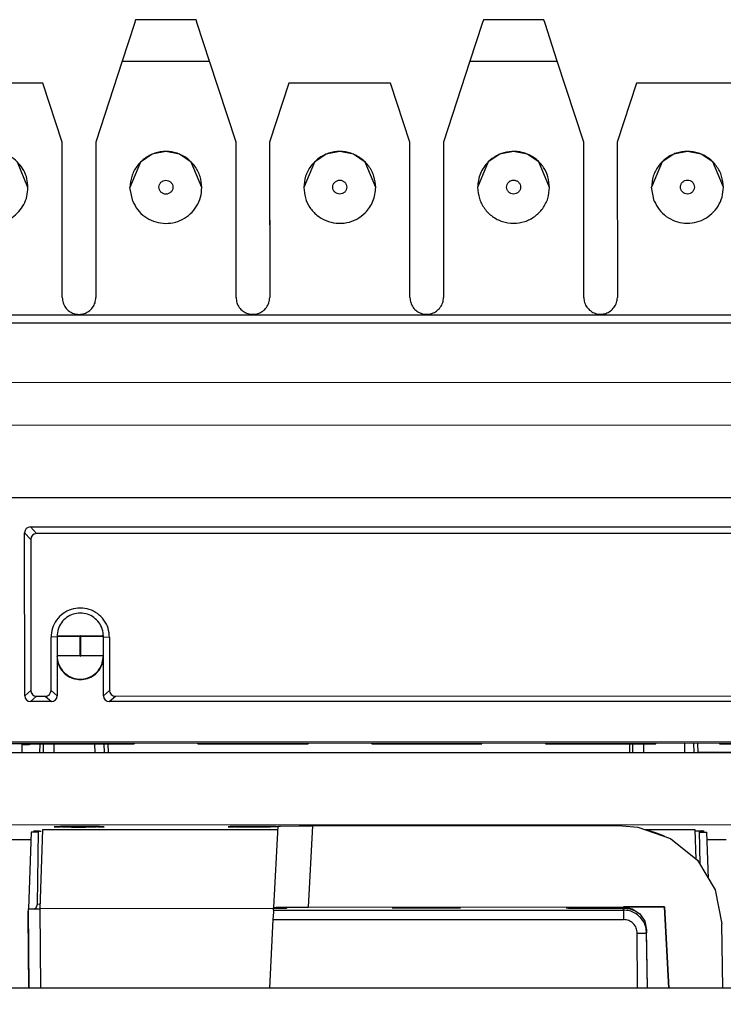
# Model space of a CAD drawing. Units: inches. Extents: x -27.8 to 26.5, y -5 to 11.2.
# Drawn here: x -17 to -16.4, y 6.8 to 7.6 of the extents above; entities that cross this region are included whole.
import ezdxf

# ---------------------------------------------------------------- set-up
doc = ezdxf.new("R2010")
doc.units = ezdxf.units.IN
doc.header["$MEASUREMENT"] = 0

# ---------------------------------------------------------------- blocks, each defined once
blk = doc.blocks.new('58922-02__116', base_point=(-17.01441, 6.27598))
at = {"color": 7, "linetype": 'Continuous'}
for p, q in [((-17.00446, 7.0027), (-17.00459, 6.99501)), ((-17.00145, 7.0027), (-17.00164, 6.99501)), ((-16.99226, 7.0027), (-16.99228, 6.99501)), ((-16.95714, 7.00271), (-16.95711, 6.99502)), ((-16.94913, 7.00271), (-16.94894, 6.99503)), ((-16.94532, 6.99503), (-16.94546, 7.00271)), ((-16.49563, 7.00285), (-16.49576, 6.99516)), ((-16.49282, 6.99516), (-16.49263, 7.00285)), ((-16.48343, 7.00285), (-16.48346, 6.99517)), ((-16.44832, 7.00372), (-16.44828, 6.99518)), ((-16.44032, 7.00372), (-16.44011, 6.99518)), ((-16.4365, 6.99518), (-16.43665, 7.00372)), ((-17.01205, 6.92652), (-17.01434, 6.86044)), ((-17.00576, 6.92652), (-17.01205, 6.92652)), ((-17.00575, 6.92747), (-17.00683, 6.86425)), ((-17.00206, 6.92851), (-17.00441, 6.86052)), ((-16.79936, 6.92857), (-17.00206, 6.92851)), ((-16.43899, 6.92868), (-16.48181, 6.92867)), ((-16.4381, 6.90331), (-16.43899, 6.92868)), ((-16.43478, 6.89868), (-16.4353, 6.92765)), ((-16.43528, 6.92669), (-16.42899, 6.9267)), ((-16.42758, 6.88671), (-16.42899, 6.9267)), ((-17.01441, 6.86043), (-17.01381, 6.86046)), ((-17.01441, 6.86043), (-17.01441, 6.85854)), ((-17.01441, 6.8568), (-17.01441, 6.85854)), ((-17.01381, 6.86046), (-17.00941, 6.86051)), ((-17.00941, 6.86051), (-17.00441, 6.86052)), ((-17.00795, 6.86113), (-17.00901, 6.86051)), ((-17.00683, 6.86425), (-17.00795, 6.86113)), ((-16.80285, 6.86058), (-17.00441, 6.86052)), ((-17.01441, 6.85491), (-17.01441, 6.8568)), ((-17.01384, 6.79206), (-17.01441, 6.85491)), ((-17.00927, 6.28589), (-17.00932, 6.29206)), ((-17.00927, 6.29109), (-17.00867, 6.28779)), ((-16.99927, 6.29109), (-17.00625, 6.28408)), ((-16.44139, 6.29126), (-16.43441, 6.28425)), ((-16.43218, 6.28748), (-16.43199, 6.28796)), ((-16.43199, 6.28796), (-16.43139, 6.29127)), ((-16.43134, 6.29206), (-16.43139, 6.28607)), ((-17.00847, 6.28207), (-17.00927, 6.28589)), ((-17.00867, 6.28779), (-17.00847, 6.28731)), ((-17.00847, 6.28731), (-17.00693, 6.28481)), ((-17.00699, 6.27966), (-17.00847, 6.28207)), ((-17.00432, 6.27738), (-17.00699, 6.27966)), ((-17.00693, 6.28481), (-17.00625, 6.28408)), ((-17.00625, 6.28408), (-17.0057, 6.28357)), ((-17.0057, 6.28357), (-17.00427, 6.28256)), ((-17.00427, 6.28256), (-17.00269, 6.28181)), ((-17.00269, 6.28181), (-17.001, 6.28135)), ((-17.001, 6.28135), (-16.99927, 6.28118)), ((-16.95649, 6.27943), (-16.48418, 6.27957)), ((-16.95649, 6.27943), (-16.95649, 6.27708)), ((-16.95649, 6.27708), (-16.95649, 6.27943)), ((-16.84433, 6.27946), (-16.84433, 6.27711)), ((-16.80033, 6.27947), (-16.80032, 6.27643)), ((-16.64033, 6.27952), (-16.64032, 6.27648)), ((-16.59633, 6.27719), (-16.59633, 6.27954)), ((-16.48418, 6.27957), (-16.48418, 6.27722)), ((-16.48418, 6.27722), (-16.48418, 6.27957)), ((-16.43965, 6.28152), (-16.44139, 6.28135)), ((-16.43797, 6.28198), (-16.43965, 6.28152)), ((-16.43639, 6.28274), (-16.43797, 6.28198)), ((-16.43496, 6.28375), (-16.43639, 6.28274)), ((-16.43367, 6.27983), (-16.43633, 6.27755)), ((-16.43441, 6.28425), (-16.43496, 6.28375)), ((-16.43441, 6.28425), (-16.43373, 6.28498)), ((-16.43373, 6.28498), (-16.43218, 6.28748)), ((-16.43218, 6.28225), (-16.43367, 6.27983)), ((-16.43199, 6.28273), (-16.43218, 6.28225)), ((-16.43139, 6.28607), (-16.43199, 6.28273)), ((-17.00105, 6.27616), (-17.00432, 6.27738)), ((-16.99927, 6.27598), (-17.00105, 6.27616)), ((-16.99927, 6.27598), (-16.80032, 6.27604)), ((-16.95649, 6.27708), (-16.84433, 6.27711)), ((-16.84432, 6.27642), (-16.84433, 6.27711)), ((-16.80032, 6.27643), (-16.84432, 6.27642)), ((-16.80033, 6.27849), (-16.64033, 6.27854)), ((-16.80032, 6.27604), (-16.80032, 6.27643)), ((-16.59632, 6.27649), (-16.64032, 6.27648)), ((-16.64032, 6.27609), (-16.64032, 6.27648)), ((-16.64032, 6.27609), (-16.44138, 6.27615)), ((-16.48418, 6.27722), (-16.59633, 6.27719)), ((-16.59633, 6.27719), (-16.59632, 6.27649)), ((-16.4396, 6.27633), (-16.44138, 6.27615)), ((-16.43633, 6.27755), (-16.4396, 6.27633))]:
    blk.add_line(p, q, dxfattribs=at)
at = {"color": 124, "linetype": 'Continuous'}
for p, q in [((-17.01441, 6.86043), (-17.01379, 6.79206)), ((-17.00483, 6.86434), (-17.00683, 6.86425)), ((-17.00441, 6.86052), (-17.00379, 6.79206)), ((-17.00928, 6.29206), (-17.00927, 6.29109)), ((-17.00927, 6.28589), (-17.00927, 6.29109)), ((-16.99928, 6.29206), (-16.99927, 6.29109)), ((-16.44139, 6.29126), (-16.99927, 6.29109)), ((-16.44139, 6.29126), (-16.44138, 6.29206)), ((-16.43139, 6.29127), (-16.43138, 6.29206)), ((-16.43139, 6.29127), (-16.43139, 6.28607)), ((-16.44139, 6.28135), (-16.99927, 6.28118)), ((-16.99927, 6.27598), (-16.99927, 6.28118)), ((-16.44139, 6.28135), (-16.44138, 6.27615))]:
    blk.add_line(p, q, dxfattribs=at)
blk.add_open_spline([(-17.00927, 6.28589), (-17.00923, 6.28523), (-17.00915, 6.28392), (-17.0087, 6.28269), (-17.00847, 6.28207)], degree=3, knots=[0, 0, 0, 0, 0.001960264, 0.003920533, 0.003920533, 0.003920533, 0.003920533], dxfattribs=at)
at = {"color": 7, "linetype": 'Continuous'}
for points, knots in [([(-17.00847, 6.28207), (-17.00802, 6.28121), (-17.0071, 6.27947), (-17.00485, 6.27753), (-17.00219, 6.27623), (-17.00024, 6.27606), (-16.99927, 6.27598)], [0, 0, 0, 0, 0.00291294, 0.00582592, 0.00873892, 0.01165194, 0.01165194, 0.01165194, 0.01165194]), ([(-16.44138, 6.27615), (-16.44008, 6.2763), (-16.43748, 6.2766), (-16.43418, 6.27889), (-16.43187, 6.28216), (-16.43155, 6.28476), (-16.43139, 6.28607)], [0, 0, 0, 0, 0.00388039, 0.00776074, 0.01164103, 0.01552128, 0.01552128, 0.01552128, 0.01552128])]:
    blk.add_open_spline(points, degree=3, knots=knots, dxfattribs=at)
blk = doc.blocks.new('58922-02_assy__117', base_point=(-17.01441, 6.27598))
blk.add_blockref('58922-02__116', (-17.01441, 6.27598))
blk = doc.blocks.new('68626-00__118', base_point=(-17.26285, 6.22587))
at = {"color": 7, "linetype": 'Continuous'}
for p, q in [((-17.01987, 7.00355), (-17.01987, 6.995)), ((-16.7992, 6.93168), (-16.80285, 6.86171)), ((-16.7992, 6.93168), (-16.79691, 6.93178)), ((-16.79691, 6.93178), (-16.78066, 6.93193)), ((-16.78066, 6.93193), (-16.76924, 6.93195)), ((-16.50199, 6.93203), (-16.76924, 6.93195)), ((-16.50199, 6.93203), (-16.48854, 6.93098)), ((-16.48854, 6.93098), (-16.46029, 6.92127)), ((-16.47758, 6.92737), (-16.47887, 6.92765)), ((-16.47237, 6.92572), (-16.47758, 6.92737)), ((-16.46547, 6.92312), (-16.47237, 6.92572)), ((-16.46029, 6.92127), (-16.43707, 6.90249)), ((-16.43707, 6.90249), (-16.42168, 6.8769)), ((-16.42168, 6.8769), (-16.41598, 6.8476)), ((-16.80293, 6.85764), (-16.80326, 6.85113)), ((-16.80285, 6.85927), (-16.80293, 6.85764)), ((-16.80285, 6.86171), (-16.80056, 6.86181)), ((-16.80285, 6.86171), (-16.80285, 6.86137)), ((-16.80285, 6.86096), (-16.80285, 6.86137)), ((-16.80285, 6.85927), (-16.80285, 6.86096)), ((-16.80056, 6.86181), (-16.7843, 6.86196)), ((-16.7843, 6.86196), (-16.77289, 6.86198)), ((-16.77289, 6.86198), (-16.46538, 6.86208)), ((-16.46538, 6.86208), (-16.5009, 6.86206)), ((-16.5009, 6.86206), (-16.49324, 6.86054)), ((-16.49779, 6.86117), (-16.5009, 6.86144)), ((-16.5009, 6.86107), (-16.49779, 6.86085)), ((-16.49527, 6.86058), (-16.49779, 6.86117)), ((-16.49779, 6.86085), (-16.49527, 6.86032)), ((-16.49213, 6.85929), (-16.49527, 6.86058)), ((-16.49527, 6.86032), (-16.49213, 6.85918)), ((-16.49324, 6.86054), (-16.48675, 6.85621)), ((-16.49213, 6.85918), (-16.49213, 6.85929)), ((-16.46538, 6.86208), (-16.46169, 6.79206)), ((-16.46169, 6.79206), (-16.46538, 6.86208)), ((-16.80326, 6.85113), (-16.80634, 6.79206)), ((-16.80326, 6.85113), (-16.50089, 6.85122)), ((-16.48675, 6.85621), (-16.48242, 6.84972)), ((-16.48242, 6.84972), (-16.48089, 6.84242)), ((-16.48, 6.79206), (-16.48089, 6.84242)), ((-16.41499, 6.79206), (-16.41598, 6.8476)), ((-16.48873, 6.79206), (-16.48889, 6.83929))]:
    blk.add_line(p, q, dxfattribs=at)
at = {"color": 124, "linetype": 'Continuous'}
for p, q in [((-16.76924, 6.93195), (-16.77289, 6.86198)), ((-16.80285, 6.85927), (-16.5009, 6.85936)), ((-16.5009, 6.86144), (-16.5009, 6.86206)), ((-16.5009, 6.85936), (-16.5009, 6.86107)), ((-16.5009, 6.85936), (-16.50089, 6.85122)), ((-16.48089, 6.84242), (-16.48089, 6.83971)), ((-16.48005, 6.79206), (-16.48089, 6.83971))]:
    blk.add_line(p, q, dxfattribs=at)
at = {"color": 7, "linetype": 'Continuous'}
for points, knots in [([(-16.80285, 6.86096), (-16.80219, 6.86097), (-16.80094, 6.86097), (-16.79913, 6.86099), (-16.7975, 6.86101), (-16.79604, 6.86103), (-16.79477, 6.86105), (-16.7937, 6.86107), (-16.79284, 6.86109), (-16.79223, 6.8611), (-16.79177, 6.86113), (-16.79157, 6.86113), (-16.79135, 6.86117), (-16.79157, 6.8612), (-16.79177, 6.86121), (-16.79223, 6.86123), (-16.79284, 6.86125), (-16.7937, 6.86127), (-16.79477, 6.86129), (-16.79604, 6.8613), (-16.7975, 6.86132), (-16.79913, 6.86134), (-16.80094, 6.86135), (-16.80219, 6.86136), (-16.80285, 6.86137)], [0, 0, 0, 0, 0.00196595, 0.00377132, 0.0054078, 0.00686708, 0.00814087, 0.00922085, 0.01009873, 0.01069146, 0.01111506, 0.01136969, 0.01145654, 0.01154338, 0.01179802, 0.01222162, 0.01281435, 0.01369224, 0.01477222, 0.01604601, 0.0175053, 0.01914178, 0.02094715, 0.02291311, 0.02291311, 0.02291311, 0.02291311]), ([(-16.6414, 6.86121), (-16.64143, 6.86122), (-16.64155, 6.86125), (-16.64182, 6.86125), (-16.64227, 6.86128), (-16.6429, 6.86129), (-16.64369, 6.86131), (-16.64466, 6.86133), (-16.64579, 6.86135), (-16.64715, 6.86136), (-16.64874, 6.86138), (-16.65056, 6.8614), (-16.65254, 6.86141), (-16.65467, 6.86142), (-16.65693, 6.86143), (-16.65931, 6.86144), (-16.66243, 6.86145), (-16.6663, 6.86146), (-16.67086, 6.86146), (-16.67543, 6.86146), (-16.6793, 6.86145), (-16.68242, 6.86144), (-16.6848, 6.86143), (-16.68706, 6.86141), (-16.68919, 6.8614), (-16.69117, 6.86138), (-16.69299, 6.86137), (-16.69458, 6.86135), (-16.69594, 6.86133), (-16.69707, 6.86131), (-16.69804, 6.8613), (-16.69884, 6.86128), (-16.69945, 6.86126), (-16.69993, 6.86123), (-16.70014, 6.86123), (-16.70038, 6.86119), (-16.70014, 6.86116), (-16.69993, 6.86116), (-16.69945, 6.86113), (-16.69884, 6.86111), (-16.69804, 6.86109), (-16.69707, 6.86108), (-16.69594, 6.86106), (-16.69458, 6.86104), (-16.69299, 6.86103), (-16.69117, 6.86101), (-16.68919, 6.861), (-16.68706, 6.86098), (-16.6848, 6.86097), (-16.68242, 6.86096), (-16.6793, 6.86095), (-16.67543, 6.86095), (-16.67086, 6.86095), (-16.6663, 6.86095), (-16.66243, 6.86096), (-16.65931, 6.86097), (-16.65693, 6.86098), (-16.65467, 6.86099), (-16.65254, 6.86101), (-16.65056, 6.86102), (-16.64874, 6.86104), (-16.64715, 6.86106), (-16.64579, 6.86108), (-16.64466, 6.86109), (-16.64369, 6.86111), (-16.6429, 6.86113), (-16.64227, 6.86115), (-16.64182, 6.86117), (-16.64155, 6.86118), (-16.64143, 6.86121), (-16.6414, 6.86121)], [0, 0, 0, 0, 0.000094, 0.0003679, 0.0008196, 0.001446, 0.0022437, 0.0032095, 0.0043401, 0.0056322, 0.0072896, 0.0091178, 0.0111037, 0.0132345, 0.0154972, 0.0178789, 0.0203666, 0.0248769, 0.0294728, 0.0340688, 0.038579, 0.0410667, 0.0434484, 0.0457111, 0.0478419, 0.0498279, 0.051656, 0.0533134, 0.0546055, 0.0557361, 0.0567019, 0.0574996, 0.058126, 0.0585777, 0.0588516, 0.0589456, 0.0590396, 0.0593136, 0.0597653, 0.0603916, 0.0611893, 0.0621551, 0.0632858, 0.0645779, 0.0662353, 0.0680634, 0.0700493, 0.0721801, 0.0744428, 0.0768245, 0.0793123, 0.0838225, 0.0884184, 0.0930144, 0.0975246, 0.1000124, 0.1023941, 0.1046568, 0.1067876, 0.1087735, 0.1106016, 0.112259, 0.1135511, 0.1146817, 0.1156476, 0.1164453, 0.1170716, 0.1175233, 0.1177972, 0.1178913, 0.1178913, 0.1178913, 0.1178913]), ([(-16.5009, 6.86144), (-16.50174, 6.86145), (-16.50348, 6.86146), (-16.50619, 6.86148), (-16.50907, 6.86149), (-16.51208, 6.8615), (-16.51522, 6.8615), (-16.51843, 6.86151), (-16.52168, 6.86151), (-16.5249, 6.8615), (-16.52806, 6.8615), (-16.53114, 6.86149), (-16.5341, 6.86148), (-16.5367, 6.86146), (-16.53893, 6.86145), (-16.54078, 6.86143), (-16.5425, 6.86142), (-16.54406, 6.8614), (-16.54547, 6.86138), (-16.54671, 6.86137), (-16.54778, 6.86135), (-16.54868, 6.86133), (-16.54935, 6.86131), (-16.5499, 6.86128), (-16.55012, 6.86128), (-16.55039, 6.86124), (-16.55012, 6.8612), (-16.5499, 6.8612), (-16.54935, 6.86117), (-16.54868, 6.86116), (-16.54778, 6.86114), (-16.54671, 6.86112), (-16.54547, 6.8611), (-16.54406, 6.86108), (-16.5425, 6.86107), (-16.54078, 6.86105), (-16.53893, 6.86104), (-16.5367, 6.86103), (-16.5341, 6.86101), (-16.53114, 6.861), (-16.52806, 6.861), (-16.5249, 6.86099), (-16.52167, 6.86099), (-16.51843, 6.86099), (-16.51522, 6.861), (-16.51208, 6.86101), (-16.50907, 6.86102), (-16.50619, 6.86103), (-16.50348, 6.86105), (-16.50174, 6.86106), (-16.5009, 6.86107)], [0, 0, 0, 0, 0.00251896, 0.00523487, 0.00812058, 0.01114897, 0.01429289, 0.01752522, 0.02078748, 0.02402016, 0.02719453, 0.03028186, 0.03325341, 0.03608045, 0.03807468, 0.03993443, 0.04165202, 0.04321977, 0.04463002, 0.04587507, 0.04694726, 0.04783892, 0.04853798, 0.04903753, 0.04933774, 0.04943978, 0.04954182, 0.04984203, 0.05034159, 0.05104065, 0.05193232, 0.05300451, 0.05424957, 0.05565981, 0.05722757, 0.05894516, 0.06080492, 0.06279915, 0.06562619, 0.06859774, 0.07168507, 0.07485944, 0.07809213, 0.08135439, 0.08458671, 0.08773063, 0.09075902, 0.09364473, 0.09636063, 0.09887959, 0.09887959, 0.09887959, 0.09887959]), ([(-16.48889, 6.83929), (-16.48908, 6.84086), (-16.48946, 6.84399), (-16.49224, 6.84793), (-16.49619, 6.85068), (-16.49933, 6.85104), (-16.50089, 6.85122)], [0, 0, 0, 0, 0.00466554, 0.00933113, 0.01399679, 0.0186625, 0.0186625, 0.0186625, 0.0186625])]:
    blk.add_open_spline(points, degree=3, knots=knots, dxfattribs=at)
at = {"color": 124, "linetype": 'Continuous'}
for points, knots in [([(-16.48089, 6.83971), (-16.48105, 6.84144), (-16.48138, 6.84488), (-16.48351, 6.84968), (-16.48672, 6.85379), (-16.49089, 6.85692), (-16.49572, 6.85897), (-16.49917, 6.85923), (-16.5009, 6.85936)], [0, 0, 0, 0, 0.00516318, 0.01032639, 0.01548964, 0.02065293, 0.02581628, 0.03097965, 0.03097965, 0.03097965, 0.03097965]), ([(-16.48889, 6.83929), (-16.48841, 6.83931), (-16.4875, 6.83934), (-16.48619, 6.83938), (-16.48501, 6.83943), (-16.48396, 6.83947), (-16.48306, 6.83952), (-16.48231, 6.83956), (-16.48172, 6.83959), (-16.48129, 6.83964), (-16.48103, 6.83965), (-16.48092, 6.8397), (-16.48089, 6.83971)], [0, 0, 0, 0, 0.001432833, 0.002745848, 0.003931394, 0.004981828, 0.005889513, 0.006643074, 0.007234443, 0.007661027, 0.007920538, 0.008013263, 0.008013263, 0.008013263, 0.008013263])]:
    blk.add_open_spline(points, degree=3, knots=knots, dxfattribs=at)
blk = doc.blocks.new('58606-01_110D_block_1__119', base_point=(-17.04264, 6.9951))
at = {"color": 7, "linetype": 'Continuous'}
for p, q in [((-16.80616, 7.51284), (-16.80612, 7.38801)), ((-17.00459, 6.9951), (-17.01987, 6.9951)), ((-16.49576, 6.99526), (-16.94533, 6.99512)), ((-16.40459, 6.99529), (-16.4365, 6.99528))]:
    blk.add_line(p, q, dxfattribs=at)
blk = doc.blocks.new('58606-01_110D_block_2_assy__120', base_point=(-17.04264, 6.9951))
blk.add_blockref('58606-01_110D_block_1__119', (-17.04264, 6.9951))
blk = doc.blocks.new('58606-01_110D_block_1__125', base_point=(-17.04267, 7.00217))
at = {"color": 7, "linetype": 'Continuous'}
for p, q in [((-16.92284, 7.62441), (-16.93344, 7.59196)), ((-16.92175, 7.62765), (-16.92284, 7.62441)), ((-16.86963, 7.62766), (-16.92175, 7.62765)), ((-16.86854, 7.62442), (-16.86963, 7.62766)), ((-16.85792, 7.59198), (-16.86854, 7.62442)), ((-16.62284, 7.6245), (-16.63344, 7.59205)), ((-16.62175, 7.62774), (-16.62284, 7.6245)), ((-16.56963, 7.62776), (-16.62175, 7.62774)), ((-16.56854, 7.62452), (-16.56963, 7.62776)), ((-16.55792, 7.59207), (-16.56854, 7.62452)), ((-16.93344, 7.59196), (-16.95616, 7.52196)), ((-16.83516, 7.52199), (-16.85792, 7.59198)), ((-16.63344, 7.59205), (-16.65616, 7.52205)), ((-16.53516, 7.52208), (-16.55792, 7.59207)), ((-17.00174, 7.57294), (-17.04267, 7.57293)), ((-16.98516, 7.52195), (-17.00174, 7.57294)), ((-16.7896, 7.573), (-16.80616, 7.522)), ((-16.70174, 7.57303), (-16.7896, 7.573)), ((-16.68516, 7.52204), (-16.70174, 7.57303)), ((-16.4896, 7.5731), (-16.50616, 7.52209)), ((-16.40174, 7.57312), (-16.4896, 7.5731)), ((-16.98512, 7.38795), (-16.98516, 7.52195)), ((-16.95616, 7.52196), (-16.95612, 7.38796)), ((-16.83512, 7.388), (-16.83516, 7.52199)), ((-16.80616, 7.522), (-16.80612, 7.38801)), ((-16.68512, 7.38804), (-16.68516, 7.52204)), ((-16.65616, 7.52205), (-16.65612, 7.38805)), ((-16.53512, 7.38809), (-16.53516, 7.52208)), ((-16.50616, 7.52209), (-16.50612, 7.3881)), ((-16.90751, 7.5116), (-16.91756, 7.50488)), ((-16.89566, 7.51396), (-16.90751, 7.5116)), ((-16.8838, 7.51161), (-16.89566, 7.51396)), ((-16.87374, 7.50489), (-16.8838, 7.51161)), ((-16.75751, 7.51164), (-16.76756, 7.50493)), ((-16.74566, 7.514), (-16.75751, 7.51164)), ((-16.7338, 7.51165), (-16.74566, 7.514)), ((-16.72374, 7.50494), (-16.7338, 7.51165)), ((-16.60751, 7.51169), (-16.61757, 7.50498)), ((-16.59566, 7.51405), (-16.60751, 7.51169)), ((-16.5838, 7.5117), (-16.59566, 7.51405)), ((-16.57374, 7.50499), (-16.5838, 7.5117)), ((-16.45751, 7.51173), (-16.46756, 7.50502)), ((-16.44566, 7.5141), (-16.45751, 7.51173)), ((-16.4338, 7.51174), (-16.44566, 7.5141)), ((-16.42374, 7.50503), (-16.4338, 7.51174)), ((-17.01465, 7.48294), (-17.02374, 7.50485)), ((-16.91756, 7.50488), (-16.92665, 7.48297)), ((-16.86465, 7.48299), (-16.87374, 7.50489)), ((-16.76756, 7.50493), (-16.77665, 7.48301)), ((-16.71465, 7.48303), (-16.72374, 7.50494)), ((-16.61757, 7.50498), (-16.62665, 7.48306)), ((-16.56465, 7.48308), (-16.57374, 7.50499)), ((-16.46756, 7.50502), (-16.47665, 7.4831)), ((-16.41465, 7.48312), (-16.42374, 7.50503)), ((-16.92428, 7.4711), (-16.92665, 7.48297)), ((-16.47428, 7.47124), (-16.47665, 7.4831)), ((-17.04261, 7.37294), (-15.84861, 7.3733)), ((-15.84861, 7.36616), (-17.04261, 7.3658)), ((-17.0426, 7.31474), (-15.8486, 7.31511)), ((-17.04258, 7.27793), (-15.84858, 7.27829)), ((-15.84857, 7.21539), (-17.04257, 7.21503)), ((-17.01448, 7.18966), (-17.0161, 7.18858)), ((-17.01258, 7.19004), (-17.01448, 7.18966)), ((-17.01258, 7.19004), (-15.87854, 7.19038)), ((-17.01718, 7.18696), (-17.01756, 7.18506)), ((-17.01751, 7.04424), (-17.01756, 7.18506)), ((-17.0161, 7.18858), (-17.01718, 7.18696)), ((-17.01193, 7.18118), (-17.01231, 7.17928)), ((-17.01085, 7.18281), (-17.01193, 7.18118)), ((-17.00923, 7.18389), (-17.01085, 7.18281)), ((-17.00733, 7.18427), (-17.00923, 7.18389)), ((-15.88379, 7.18461), (-17.00733, 7.18427)), ((-17.01231, 7.17928), (-17.01227, 7.04897)), ((-16.98953, 7.09565), (-16.98952, 7.07862)), ((-16.98953, 7.09565), (-16.94953, 7.09563)), ((-16.94952, 7.07863), (-16.94953, 7.09563)), ((-16.99476, 7.04897), (-16.99478, 7.09474)), ((-16.94428, 7.09476), (-16.94427, 7.04899)), ((-16.98952, 7.07827), (-16.98952, 7.07862)), ((-16.98952, 7.07827), (-16.98951, 7.04425)), ((-16.95104, 7.07098), (-16.94952, 7.07863)), ((-16.94952, 7.07828), (-16.94952, 7.07863)), ((-16.94951, 7.04426), (-16.94952, 7.07828)), ((-17.01751, 7.04424), (-17.01714, 7.04234)), ((-17.01227, 7.04897), (-17.01189, 7.04707)), ((-17.01189, 7.04707), (-17.01081, 7.04545)), ((-17.01081, 7.04545), (-17.00918, 7.04436)), ((-17.00918, 7.04436), (-17.00728, 7.04399)), ((-16.99974, 7.04399), (-16.99784, 7.04437)), ((-16.99784, 7.04437), (-16.99622, 7.04545)), ((-16.99622, 7.04545), (-16.99514, 7.04707)), ((-16.99514, 7.04707), (-16.99476, 7.04897)), ((-16.98989, 7.04235), (-16.98951, 7.04425)), ((-16.94951, 7.04426), (-16.94914, 7.04236)), ((-16.94427, 7.04899), (-16.94389, 7.04709)), ((-16.94389, 7.04709), (-16.94281, 7.04547)), ((-16.94281, 7.04547), (-16.94118, 7.04438)), ((-16.94118, 7.04438), (-16.93928, 7.04401)), ((-16.93928, 7.04401), (-15.95174, 7.04431)), ((-17.01714, 7.04234), (-17.01606, 7.04072)), ((-17.01606, 7.04072), (-17.01443, 7.03964)), ((-17.01443, 7.03964), (-17.01253, 7.03926)), ((-16.99449, 7.03927), (-17.01253, 7.03926)), ((-17.00728, 7.04399), (-16.99974, 7.04399)), ((-16.99449, 7.03927), (-16.99259, 7.03964)), ((-16.99259, 7.03964), (-16.99097, 7.04073)), ((-16.99097, 7.04073), (-16.98989, 7.04235)), ((-16.94914, 7.04236), (-16.94806, 7.04074)), ((-16.94806, 7.04074), (-16.94643, 7.03966)), ((-16.94643, 7.03966), (-16.94453, 7.03928)), ((-15.94649, 7.03959), (-16.94453, 7.03928)), ((-15.8485, 7.00462), (-17.0425, 7.00426)), ((-17.0425, 7.00354), (-15.8485, 7.0039)), ((-16.923, 7.00291), (-17.0425, 7.00288)), ((-17.01987, 7.00217), (-17.01372, 7.00217)), ((-17.01372, 7.00217), (-17.01163, 7.00269)), ((-17.01163, 7.00269), (-16.923, 7.00272)), ((-16.923, 7.00358), (-16.923, 7.00291)), ((-16.923, 7.00272), (-16.923, 7.00291)), ((-16.868, 7.00293), (-16.868, 7.00359)), ((-16.773, 7.00296), (-16.868, 7.00293)), ((-16.868, 7.00293), (-16.868, 7.00274)), ((-16.868, 7.00274), (-16.773, 7.00277)), ((-16.773, 7.00362), (-16.773, 7.00296)), ((-16.773, 7.00277), (-16.773, 7.00296)), ((-16.718, 7.00297), (-16.718, 7.00364)), ((-16.623, 7.003), (-16.718, 7.00297)), ((-16.718, 7.00297), (-16.718, 7.00278)), ((-16.718, 7.00278), (-16.623, 7.00281)), ((-16.623, 7.00367), (-16.623, 7.003)), ((-16.623, 7.00281), (-16.623, 7.003)), ((-16.568, 7.00302), (-16.568, 7.00368)), ((-16.473, 7.00305), (-16.568, 7.00302)), ((-16.568, 7.00302), (-16.568, 7.00283)), ((-16.568, 7.00283), (-16.473, 7.00286)), ((-16.473, 7.00371), (-16.473, 7.00305)), ((-16.473, 7.00286), (-16.473, 7.00305)), ((-16.418, 7.00307), (-16.418, 7.00373)), ((-16.323, 7.00309), (-16.418, 7.00307)), ((-16.418, 7.00307), (-16.418, 7.00287)), ((-16.418, 7.00287), (-16.323, 7.0029))]:
    blk.add_line(p, q, dxfattribs=at)
at = {"color": 124, "linetype": 'Continuous'}
for p, q in [((-16.93344, 7.59196), (-16.85792, 7.59198)), ((-16.63344, 7.59205), (-16.55792, 7.59207)), ((-17.00733, 7.18427), (-17.01258, 7.19004)), ((-17.01756, 7.18506), (-17.01231, 7.17928)), ((-16.98953, 7.09527), (-16.99478, 7.09474)), ((-16.96972, 7.0788), (-16.96973, 7.0958)), ((-16.96933, 7.0958), (-16.96932, 7.0788)), ((-16.94953, 7.09528), (-16.94428, 7.09476)), ((-17.01227, 7.04897), (-17.01751, 7.04424)), ((-16.98951, 7.04425), (-16.99476, 7.04897)), ((-16.94427, 7.04899), (-16.94951, 7.04426)), ((-17.01253, 7.03926), (-17.00728, 7.04399)), ((-16.99974, 7.04399), (-16.99449, 7.03927)), ((-16.94453, 7.03928), (-16.93928, 7.04401))]:
    blk.add_line(p, q, dxfattribs=at)
at = {"color": 7, "linetype": 'Continuous'}
for points, knots in [([(-17.01465, 7.48294), (-17.01483, 7.48548), (-17.01519, 7.49055), (-17.01806, 7.49771), (-17.02246, 7.50399), (-17.02828, 7.50896), (-17.03513, 7.51251), (-17.04015, 7.51336), (-17.04266, 7.51378)], [0, 0, 0, 0, 0.00759559, 0.01519121, 0.02278688, 0.03038263, 0.03797844, 0.0455743, 0.0455743, 0.0455743, 0.0455743]), ([(-16.86465, 7.48299), (-16.86494, 7.48623), (-16.86554, 7.49272), (-16.87019, 7.50151), (-16.87712, 7.50848), (-16.88592, 7.51295), (-16.89566, 7.51449), (-16.90539, 7.51294), (-16.91419, 7.50846), (-16.92111, 7.50149), (-16.92576, 7.4927), (-16.92635, 7.48621), (-16.92665, 7.48297)], [0, 0, 0, 0, 0.00969857, 0.01939722, 0.02909596, 0.03879482, 0.04849375, 0.05819267, 0.06789153, 0.07759028, 0.08728892, 0.0969875, 0.0969875, 0.0969875, 0.0969875]), ([(-16.71465, 7.48303), (-16.71494, 7.48628), (-16.71554, 7.49277), (-16.72019, 7.50155), (-16.72712, 7.50852), (-16.73592, 7.513), (-16.74566, 7.51453), (-16.75539, 7.51299), (-16.76419, 7.50851), (-16.77111, 7.50154), (-16.77576, 7.49275), (-16.77635, 7.48626), (-16.77665, 7.48301)], [0, 0, 0, 0, 0.00969857, 0.01939721, 0.02909596, 0.03879481, 0.04849374, 0.05819266, 0.06789151, 0.07759026, 0.0872889, 0.09698747, 0.09698747, 0.09698747, 0.09698747]), ([(-16.56465, 7.48308), (-16.56491, 7.48612), (-16.56543, 7.49221), (-16.56953, 7.50055), (-16.57569, 7.50738), (-16.58362, 7.51213), (-16.59258, 7.51437), (-16.60177, 7.51389), (-16.61057, 7.51088), (-16.61524, 7.50695), (-16.61757, 7.50498)], [0, 0, 0, 0, 0.00909695, 0.01819395, 0.02729104, 0.03638823, 0.0454855, 0.05458278, 0.06368003, 0.07277719, 0.07277719, 0.07277719, 0.07277719]), ([(-16.41465, 7.48312), (-16.41494, 7.48637), (-16.41554, 7.49286), (-16.42019, 7.50164), (-16.42712, 7.50861), (-16.43592, 7.51309), (-16.44566, 7.51463), (-16.45539, 7.51308), (-16.46419, 7.5086), (-16.47111, 7.50163), (-16.47576, 7.49284), (-16.47635, 7.48635), (-16.47665, 7.4831)], [0, 0, 0, 0, 0.00969857, 0.0193972, 0.02909594, 0.03879479, 0.04849371, 0.05819263, 0.06789148, 0.07759022, 0.08728885, 0.09698742, 0.09698742, 0.09698742, 0.09698742]), ([(-16.61757, 7.50498), (-16.61893, 7.50346), (-16.62163, 7.50043), (-16.62445, 7.49499), (-16.6263, 7.48915), (-16.62653, 7.48509), (-16.62665, 7.48306)], [0, 0, 0, 0, 0.00607692, 0.0121538, 0.01823064, 0.02430747, 0.02430747, 0.02430747, 0.02430747]), ([(-17.04264, 7.45208), (-17.04013, 7.4525), (-17.03511, 7.45336), (-17.02827, 7.45691), (-17.02245, 7.46189), (-17.01805, 7.46817), (-17.01519, 7.47532), (-17.01483, 7.4804), (-17.01465, 7.48294)], [0, 0, 0, 0, 0.00759585, 0.01519166, 0.0227874, 0.03038307, 0.03797869, 0.04557427, 0.04557427, 0.04557427, 0.04557427]), ([(-16.92428, 7.4711), (-16.92299, 7.46857), (-16.92039, 7.46349), (-16.91407, 7.45758), (-16.90651, 7.45352), (-16.8981, 7.45168), (-16.88951, 7.45219), (-16.88139, 7.45501), (-16.87432, 7.45993), (-16.8689, 7.46658), (-16.86532, 7.47446), (-16.86487, 7.48015), (-16.86465, 7.48299)], [0, 0, 0, 0, 0.00849452, 0.01698913, 0.02548382, 0.03397857, 0.04247334, 0.05096807, 0.05946273, 0.0679573, 0.07645179, 0.08494624, 0.08494624, 0.08494624, 0.08494624]), ([(-16.77665, 7.48301), (-16.77638, 7.47997), (-16.77586, 7.47388), (-16.77176, 7.46554), (-16.7656, 7.4587), (-16.75767, 7.45396), (-16.74871, 7.45172), (-16.73952, 7.4522), (-16.73073, 7.4552), (-16.72606, 7.45914), (-16.72372, 7.46111)], [0, 0, 0, 0, 0.00909695, 0.01819395, 0.02729104, 0.03638824, 0.0454855, 0.05458278, 0.06368003, 0.07277719, 0.07277719, 0.07277719, 0.07277719]), ([(-16.72372, 7.46111), (-16.72237, 7.46263), (-16.71966, 7.46566), (-16.71684, 7.4711), (-16.71499, 7.47694), (-16.71476, 7.481), (-16.71465, 7.48303)], [0, 0, 0, 0, 0.00607693, 0.01215382, 0.01823068, 0.02430752, 0.02430752, 0.02430752, 0.02430752]), ([(-16.62665, 7.48306), (-16.62635, 7.47981), (-16.62575, 7.47332), (-16.6211, 7.46454), (-16.61417, 7.45757), (-16.60537, 7.45309), (-16.59564, 7.45155), (-16.5859, 7.4531), (-16.57711, 7.45758), (-16.57018, 7.46455), (-16.56553, 7.47334), (-16.56494, 7.47983), (-16.56465, 7.48308)], [0, 0, 0, 0, 0.00969858, 0.01939722, 0.02909597, 0.03879483, 0.04849376, 0.05819269, 0.06789155, 0.0775903, 0.08728895, 0.09698752, 0.09698752, 0.09698752, 0.09698752]), ([(-16.47428, 7.47124), (-16.47299, 7.4687), (-16.47039, 7.46363), (-16.46407, 7.45772), (-16.45651, 7.45365), (-16.4481, 7.45182), (-16.43951, 7.45233), (-16.43139, 7.45515), (-16.42432, 7.46007), (-16.4189, 7.46672), (-16.41532, 7.4746), (-16.41487, 7.48028), (-16.41465, 7.48312)], [0, 0, 0, 0, 0.00849453, 0.01698914, 0.02548384, 0.03397859, 0.04247336, 0.05096809, 0.05946276, 0.06795733, 0.07645183, 0.08494628, 0.08494628, 0.08494628, 0.08494628]), ([(-16.98512, 7.38795), (-16.98498, 7.38643), (-16.9847, 7.3834), (-16.98252, 7.37929), (-16.97928, 7.37603), (-16.97517, 7.37394), (-16.97061, 7.37322), (-16.96606, 7.37394), (-16.96195, 7.37603), (-16.95871, 7.3793), (-16.95653, 7.38341), (-16.95626, 7.38644), (-16.95612, 7.38796)], [0, 0, 0, 0, 0.00453643, 0.00907289, 0.0136094, 0.01814596, 0.02268256, 0.02721915, 0.03175571, 0.03629223, 0.04082868, 0.04536511, 0.04536511, 0.04536511, 0.04536511]), ([(-16.83512, 7.388), (-16.83498, 7.38648), (-16.8347, 7.38344), (-16.83252, 7.37933), (-16.82928, 7.37607), (-16.82517, 7.37398), (-16.82061, 7.37326), (-16.81606, 7.37399), (-16.81195, 7.37608), (-16.80871, 7.37934), (-16.80653, 7.38345), (-16.80626, 7.38649), (-16.80612, 7.38801)], [0, 0, 0, 0, 0.00453644, 0.0090729, 0.01360941, 0.01814598, 0.02268258, 0.02721917, 0.03175574, 0.03629225, 0.04082872, 0.04536515, 0.04536515, 0.04536515, 0.04536515]), ([(-16.68512, 7.38804), (-16.68498, 7.38653), (-16.6847, 7.38349), (-16.68252, 7.37938), (-16.67928, 7.37612), (-16.67517, 7.37403), (-16.67061, 7.37331), (-16.66606, 7.37403), (-16.66195, 7.37613), (-16.65871, 7.37939), (-16.65653, 7.3835), (-16.65626, 7.38653), (-16.65612, 7.38805)], [0, 0, 0, 0, 0.00453643, 0.00907289, 0.0136094, 0.01814596, 0.02268255, 0.02721915, 0.03175571, 0.03629222, 0.04082868, 0.04536511, 0.04536511, 0.04536511, 0.04536511]), ([(-16.53512, 7.38809), (-16.53498, 7.38657), (-16.5347, 7.38353), (-16.53252, 7.37943), (-16.52928, 7.37617), (-16.52517, 7.37407), (-16.52061, 7.37335), (-16.51606, 7.37408), (-16.51195, 7.37617), (-16.50871, 7.37943), (-16.50653, 7.38354), (-16.50626, 7.38658), (-16.50612, 7.3881)], [0, 0, 0, 0, 0.00453643, 0.00907289, 0.01360941, 0.01814597, 0.02268256, 0.02721916, 0.03175572, 0.03629223, 0.04082869, 0.04536511, 0.04536511, 0.04536511, 0.04536511]), ([(-16.94428, 7.09476), (-16.94452, 7.0974), (-16.94501, 7.10269), (-16.9488, 7.10984), (-16.95444, 7.11552), (-16.96161, 7.11916), (-16.96954, 7.12042), (-16.97747, 7.11916), (-16.98463, 7.11551), (-16.99027, 7.10983), (-16.99406, 7.10267), (-16.99454, 7.09739), (-16.99478, 7.09474)], [0, 0, 0, 0, 0.00789943, 0.01579892, 0.02369849, 0.03159816, 0.03949787, 0.04739759, 0.05529726, 0.06319683, 0.07109632, 0.07899575, 0.07899575, 0.07899575, 0.07899575]), ([(-16.94953, 7.09563), (-16.94972, 7.09772), (-16.95011, 7.10191), (-16.95311, 7.10758), (-16.95758, 7.11208), (-16.96325, 7.11496), (-16.96954, 7.11596), (-16.97582, 7.11496), (-16.98149, 7.11207), (-16.98596, 7.10757), (-16.98895, 7.10191), (-16.98934, 7.09773), (-16.98953, 7.09565)], [0, 0, 0, 0, 0.00625714, 0.01251433, 0.01877159, 0.02502891, 0.03128628, 0.03754365, 0.04380098, 0.05005824, 0.05631205, 0.06254297, 0.06254297, 0.06254297, 0.06254297]), ([(-16.98952, 7.07862), (-16.98946, 7.07731), (-16.98933, 7.07468), (-16.98844, 7.0722), (-16.988, 7.07097)], [0, 0, 0, 0, 0.003920545, 0.007841101, 0.007841101, 0.007841101, 0.007841101]), ([(-16.98952, 7.07827), (-16.98933, 7.07617), (-16.98895, 7.07199), (-16.98595, 7.06632), (-16.98148, 7.06182), (-16.9758, 7.05894), (-16.96952, 7.05794), (-16.96324, 7.05894), (-16.95756, 7.06183), (-16.9531, 7.06633), (-16.9501, 7.072), (-16.94971, 7.07619), (-16.94952, 7.07828)], [0, 0, 0, 0, 0.00625714, 0.01251433, 0.01877159, 0.02502891, 0.03128628, 0.03754366, 0.04380098, 0.05005824, 0.05631543, 0.06257257, 0.06257257, 0.06257257, 0.06257257])]:
    blk.add_open_spline(points, degree=3, knots=knots, dxfattribs=at)
at = {"color": 124, "linetype": 'Continuous'}
for points, knots in [([(-16.90165, 7.48319), (-16.90156, 7.48241), (-16.90138, 7.48084), (-16.89999, 7.47884), (-16.898, 7.47751), (-16.89564, 7.47704), (-16.89329, 7.47751), (-16.89129, 7.47884), (-16.88996, 7.48084), (-16.88949, 7.4832), (-16.88996, 7.48555), (-16.89129, 7.48755), (-16.89329, 7.48888), (-16.89565, 7.48935), (-16.89801, 7.48888), (-16.89999, 7.48755), (-16.90138, 7.48555), (-16.90156, 7.48398), (-16.90165, 7.48319)], [0, 0, 0, 0, 0.00234099, 0.00468201, 0.00702307, 0.00936414, 0.01170522, 0.01404627, 0.01638729, 0.01872829, 0.02106928, 0.0234103, 0.02575135, 0.02809243, 0.03043351, 0.03277456, 0.03511558, 0.03745657, 0.03745657, 0.03745657, 0.03745657]), ([(-16.75165, 7.48324), (-16.75156, 7.48245), (-16.75138, 7.48088), (-16.74999, 7.47889), (-16.748, 7.47755), (-16.74564, 7.47708), (-16.74329, 7.47755), (-16.74129, 7.47889), (-16.73996, 7.48089), (-16.73949, 7.48324), (-16.73996, 7.4856), (-16.74129, 7.48759), (-16.74329, 7.48893), (-16.74565, 7.4894), (-16.74801, 7.48893), (-16.74999, 7.48759), (-16.75138, 7.48559), (-16.75156, 7.48402), (-16.75165, 7.48324)], [0, 0, 0, 0, 0.00234099, 0.00468201, 0.00702307, 0.00936414, 0.01170522, 0.01404627, 0.01638729, 0.01872829, 0.02106928, 0.0234103, 0.02575135, 0.02809243, 0.03043351, 0.03277456, 0.03511558, 0.03745657, 0.03745657, 0.03745657, 0.03745657]), ([(-16.60165, 7.48328), (-16.60156, 7.4825), (-16.60138, 7.48093), (-16.59999, 7.47893), (-16.598, 7.4776), (-16.59564, 7.47713), (-16.59329, 7.4776), (-16.59129, 7.47893), (-16.58996, 7.48093), (-16.58949, 7.48329), (-16.58996, 7.48564), (-16.59129, 7.48764), (-16.59329, 7.48897), (-16.59565, 7.48944), (-16.59801, 7.48897), (-16.59999, 7.48764), (-16.60138, 7.48564), (-16.60156, 7.48407), (-16.60165, 7.48328)], [0, 0, 0, 0, 0.00234099, 0.00468201, 0.00702307, 0.00936414, 0.01170522, 0.01404627, 0.01638729, 0.01872829, 0.02106928, 0.0234103, 0.02575135, 0.02809243, 0.03043351, 0.03277456, 0.03511558, 0.03745657, 0.03745657, 0.03745657, 0.03745657]), ([(-16.45165, 7.48333), (-16.45156, 7.48254), (-16.45138, 7.48097), (-16.44999, 7.47898), (-16.448, 7.47764), (-16.44564, 7.47717), (-16.44329, 7.47764), (-16.44129, 7.47898), (-16.43996, 7.48098), (-16.43949, 7.48333), (-16.43996, 7.48569), (-16.44129, 7.48769), (-16.44329, 7.48902), (-16.44565, 7.48949), (-16.44801, 7.48902), (-16.44999, 7.48768), (-16.45138, 7.48568), (-16.45156, 7.48411), (-16.45165, 7.48333)], [0, 0, 0, 0, 0.00234099, 0.00468201, 0.00702307, 0.00936414, 0.01170522, 0.01404627, 0.01638729, 0.01872829, 0.02106928, 0.0234103, 0.02575135, 0.02809243, 0.03043351, 0.03277456, 0.03511558, 0.03745657, 0.03745657, 0.03745657, 0.03745657]), ([(-16.96973, 7.0958), (-16.97144, 7.0958), (-16.97474, 7.09579), (-16.9794, 7.09577), (-16.98341, 7.09575), (-16.98634, 7.09572), (-16.98827, 7.09568), (-16.98916, 7.09566), (-16.98953, 7.09565)], [0, 0, 0, 0, 0.00512456, 0.00989993, 0.01400071, 0.01714752, 0.01867987, 0.01980091, 0.01980091, 0.01980091, 0.01980091]), ([(-16.96933, 7.0958), (-16.96933, 7.09583), (-16.96935, 7.0959), (-16.96943, 7.09598), (-16.96953, 7.09601), (-16.96963, 7.09598), (-16.96971, 7.0959), (-16.96972, 7.09583), (-16.96973, 7.0958)], [0, 0, 0, 0, 0.0001035192, 0.0002070426, 0.0003105693, 0.000414096, 0.0005176175, 0.0006211319, 0.0006211319, 0.0006211319, 0.0006211319]), ([(-16.94953, 7.09563), (-16.9499, 7.09565), (-16.95079, 7.09569), (-16.95272, 7.09573), (-16.95565, 7.09576), (-16.95965, 7.09578), (-16.96432, 7.0958), (-16.96762, 7.0958), (-16.96933, 7.0958)], [0, 0, 0, 0, 0.0011215, 0.00265382, 0.00580059, 0.00990149, 0.01467707, 0.01980191, 0.01980191, 0.01980191, 0.01980191]), ([(-16.96972, 7.0788), (-16.97143, 7.0788), (-16.97473, 7.07879), (-16.9794, 7.07878), (-16.98341, 7.07875), (-16.98633, 7.07872), (-16.98827, 7.07868), (-16.98915, 7.07864), (-16.98952, 7.07862)], [0, 0, 0, 0, 0.00512466, 0.0099001, 0.01400092, 0.01714772, 0.01868017, 0.01980193, 0.01980193, 0.01980193, 0.01980193]), ([(-16.96972, 7.0788), (-16.96972, 7.07876), (-16.96971, 7.07869), (-16.96963, 7.07862), (-16.96952, 7.07859), (-16.96942, 7.07862), (-16.96934, 7.07869), (-16.96933, 7.07876), (-16.96932, 7.0788)], [0, 0, 0, 0, 0.0001035198, 0.000207044, 0.0003105714, 0.0004140989, 0.0005176247, 0.0006211488, 0.0006211488, 0.0006211488, 0.0006211488]), ([(-16.94952, 7.07863), (-16.9499, 7.07865), (-16.95078, 7.0787), (-16.95271, 7.07873), (-16.95564, 7.07876), (-16.95965, 7.07878), (-16.96432, 7.0788), (-16.96762, 7.0788), (-16.96932, 7.0788)], [0, 0, 0, 0, 0.00112183, 0.00265431, 0.00580112, 0.00990192, 0.01467731, 0.01980187, 0.01980187, 0.01980187, 0.01980187]), ([(-16.988, 7.07097), (-16.98709, 7.06922), (-16.98528, 7.06572), (-16.98077, 7.06176), (-16.97541, 7.0592), (-16.96952, 7.05834), (-16.96362, 7.05921), (-16.95826, 7.06177), (-16.95376, 7.06573), (-16.95195, 7.06923), (-16.95104, 7.07098)], [0, 0, 0, 0, 0.00586905, 0.01173817, 0.01760735, 0.02347656, 0.02934577, 0.03521495, 0.04108406, 0.04695312, 0.04695312, 0.04695312, 0.04695312])]:
    blk.add_open_spline(points, degree=3, knots=knots, dxfattribs=at)
blk = doc.blocks.new('58606-01_110D_block_1_assy__126', base_point=(-17.04267, 7.00217))
blk.add_blockref('58606-01_110D_block_1__125', (-17.04267, 7.00217))
blk = doc.blocks.new('58606-01_pcb__131', base_point=(-17.3205, 6.91983))
at = {"color": 7, "linetype": 'Continuous'}
for p, q in [((-13.1205, 6.99619), (-17.3205, 6.99491)), ((-17.32048, 6.93292), (-13.12048, 6.93419)), ((-17.00575, 6.9272), (-17.00934, 6.92728)), ((-17.00469, 6.9275), (-17.00329, 6.92751)), ((-16.98527, 6.93136), (-16.98648, 6.93135)), ((-16.98648, 6.93109), (-16.98648, 6.93135)), ((-16.98548, 6.93109), (-16.98648, 6.93109)), ((-16.98548, 6.93136), (-16.98548, 6.93109)), ((-16.95448, 6.93137), (-16.95569, 6.93137)), ((-16.95547, 6.9311), (-16.95547, 6.93137)), ((-16.95448, 6.9311), (-16.95547, 6.9311)), ((-16.95448, 6.9311), (-16.95448, 6.93137)), ((-16.83527, 6.93141), (-16.83648, 6.9314)), ((-16.83648, 6.93114), (-16.83648, 6.9314)), ((-16.83548, 6.93114), (-16.83648, 6.93114)), ((-16.83548, 6.93141), (-16.83548, 6.93114)), ((-16.80448, 6.93142), (-16.80569, 6.93142)), ((-16.80547, 6.93115), (-16.80547, 6.93142)), ((-16.80448, 6.93115), (-16.80547, 6.93115)), ((-16.80448, 6.93115), (-16.80448, 6.93142)), ((-16.80062, 6.93121), (-16.80448, 6.93115)), ((-16.80062, 6.93136), (-16.79922, 6.93129)), ((-16.79922, 6.93129), (-16.80062, 6.93121)), ((-16.43842, 6.92769), (-16.43347, 6.92762)), ((-16.43347, 6.9274), (-16.43529, 6.92737)), ((-17.01228, 6.91992), (-17.15987, 6.91987)), ((-16.41228, 6.9201), (-16.42876, 6.9201))]:
    blk.add_line(p, q, dxfattribs=at)
for points, knots in [([(-17.00469, 6.9275), (-17.00571, 6.92748), (-17.00736, 6.92746), (-17.00868, 6.92742), (-17.01024, 6.92736), (-17.00964, 6.92731), (-17.00934, 6.92728)], [0, 0, 0, 0, 0.002879286, 0.004647614, 0.005245029, 0.005845031, 0.005845031, 0.005845031, 0.005845031]), ([(-16.98648, 6.93135), (-16.98754, 6.93134), (-16.98927, 6.93132), (-16.99064, 6.93129), (-16.99232, 6.93124), (-16.99064, 6.93116), (-16.98927, 6.93113), (-16.98754, 6.93111), (-16.98648, 6.93109)], [0, 0, 0, 0, 0.002994, 0.00486465, 0.00550136, 0.00613876, 0.0080098, 0.01100394, 0.01100394, 0.01100394, 0.01100394]), ([(-16.98548, 6.93109), (-16.98401, 6.93108), (-16.98084, 6.93106), (-16.97583, 6.93105), (-16.97048, 6.93104), (-16.96512, 6.93105), (-16.96012, 6.93107), (-16.95695, 6.93109), (-16.95547, 6.9311)], [0, 0, 0, 0, 0.00441589, 0.00952986, 0.01500479, 0.02047972, 0.02559371, 0.03000961, 0.03000961, 0.03000961, 0.03000961]), ([(-16.95569, 6.93137), (-16.95714, 6.93138), (-16.96028, 6.9314), (-16.96521, 6.93142), (-16.97048, 6.93142), (-16.97575, 6.93141), (-16.98068, 6.9314), (-16.98381, 6.93137), (-16.98527, 6.93136)], [0, 0, 0, 0, 0.00437506, 0.00941303, 0.01479335, 0.02017368, 0.02521164, 0.02958668, 0.02958668, 0.02958668, 0.02958668]), ([(-16.95448, 6.9311), (-16.95342, 6.93112), (-16.95169, 6.93114), (-16.95032, 6.93117), (-16.94864, 6.93122), (-16.95032, 6.9313), (-16.95169, 6.93133), (-16.95342, 6.93136), (-16.95448, 6.93137)], [0, 0, 0, 0, 0.00299415, 0.00486486, 0.00550158, 0.00613899, 0.00801007, 0.01100427, 0.01100427, 0.01100427, 0.01100427]), ([(-16.83648, 6.9314), (-16.83754, 6.93139), (-16.83927, 6.93137), (-16.84064, 6.93134), (-16.84232, 6.93129), (-16.84064, 6.93121), (-16.83927, 6.93118), (-16.83754, 6.93115), (-16.83648, 6.93114)], [0, 0, 0, 0, 0.00299411, 0.00486483, 0.00550157, 0.006139, 0.00801011, 0.01100436, 0.01100436, 0.01100436, 0.01100436]), ([(-16.83548, 6.93114), (-16.83401, 6.93113), (-16.83084, 6.93111), (-16.82583, 6.93109), (-16.82048, 6.93109), (-16.81512, 6.9311), (-16.81012, 6.93111), (-16.80695, 6.93114), (-16.80547, 6.93115)], [0, 0, 0, 0, 0.0044159, 0.00952989, 0.01500481, 0.02047974, 0.02559372, 0.03000961, 0.03000961, 0.03000961, 0.03000961]), ([(-16.80569, 6.93142), (-16.80714, 6.93143), (-16.81028, 6.93145), (-16.81521, 6.93146), (-16.82048, 6.93147), (-16.82575, 6.93146), (-16.83068, 6.93144), (-16.83381, 6.93142), (-16.83527, 6.93141)], [0, 0, 0, 0, 0.00437505, 0.00941301, 0.01479333, 0.02017366, 0.02521162, 0.02958668, 0.02958668, 0.02958668, 0.02958668]), ([(-16.80062, 6.93136), (-16.80117, 6.93137), (-16.80246, 6.93139), (-16.80375, 6.93141), (-16.80448, 6.93142)], [0, 0, 0, 0, 0.001671622, 0.003864026, 0.003864026, 0.003864026, 0.003864026]), ([(-16.43347, 6.9274), (-16.43314, 6.92741), (-16.43256, 6.92742), (-16.43176, 6.92746), (-16.43143, 6.92746), (-16.43103, 6.92751), (-16.43143, 6.92756), (-16.43176, 6.92757), (-16.43256, 6.9276), (-16.43314, 6.92761), (-16.43347, 6.92762)], [0, 0, 0, 0, 0.001028678, 0.001768422, 0.00221563, 0.002367896, 0.002520146, 0.002967337, 0.003707066, 0.004735728, 0.004735728, 0.004735728, 0.004735728])]:
    blk.add_open_spline(points, degree=3, knots=knots, dxfattribs=at)
blk = doc.blocks.new('58606-01_assy__132', base_point=(-17.3205, 6.91983))
for name, p in [('58606-01_110D_block_1_assy__126', (-17.04267, 7.00217)), ('58606-01_110D_block_2_assy__120', (-17.04264, 6.9951)), ('58606-01_pcb__131', (-17.3205, 6.91983))]:
    blk.add_blockref(name, p)
blk = doc.blocks.new('UNIT_1__133', base_point=(-17.3205, 6.22587))
for name, p in [('58606-01_assy__132', (-17.3205, 6.91983)), ('68626-00__118', (-17.26285, 6.22587)), ('58922-02_assy__117', (-17.01441, 6.27598))]:
    blk.add_blockref(name, p)
blk = doc.blocks.new('58194-31_panel__217', base_point=(-26.81419, 6.29206))
at = {"color": 7, "linetype": 'Continuous'}
blk.add_line((-8.56419, 6.79206), (-26.06419, 6.79206), dxfattribs=at)
blk = doc.blocks.new('58194-31__219', base_point=(-26.81419, 6.2233))
for name, p in [('UNIT_1__133', (-17.3205, 6.22587)), ('58194-31_panel__217', (-26.81419, 6.29206))]:
    blk.add_blockref(name, p)
blk = doc.blocks.new('22', base_point=(-17.31419, 6.84247))
blk.add_blockref('58194-31__219', (-26.81419, 6.2233))

msp = doc.modelspace()

# ---------------------------------------------------------------- block references
msp.add_blockref('22', (-17.31419, 6.84247))

doc.saveas('drawing.dxf')
